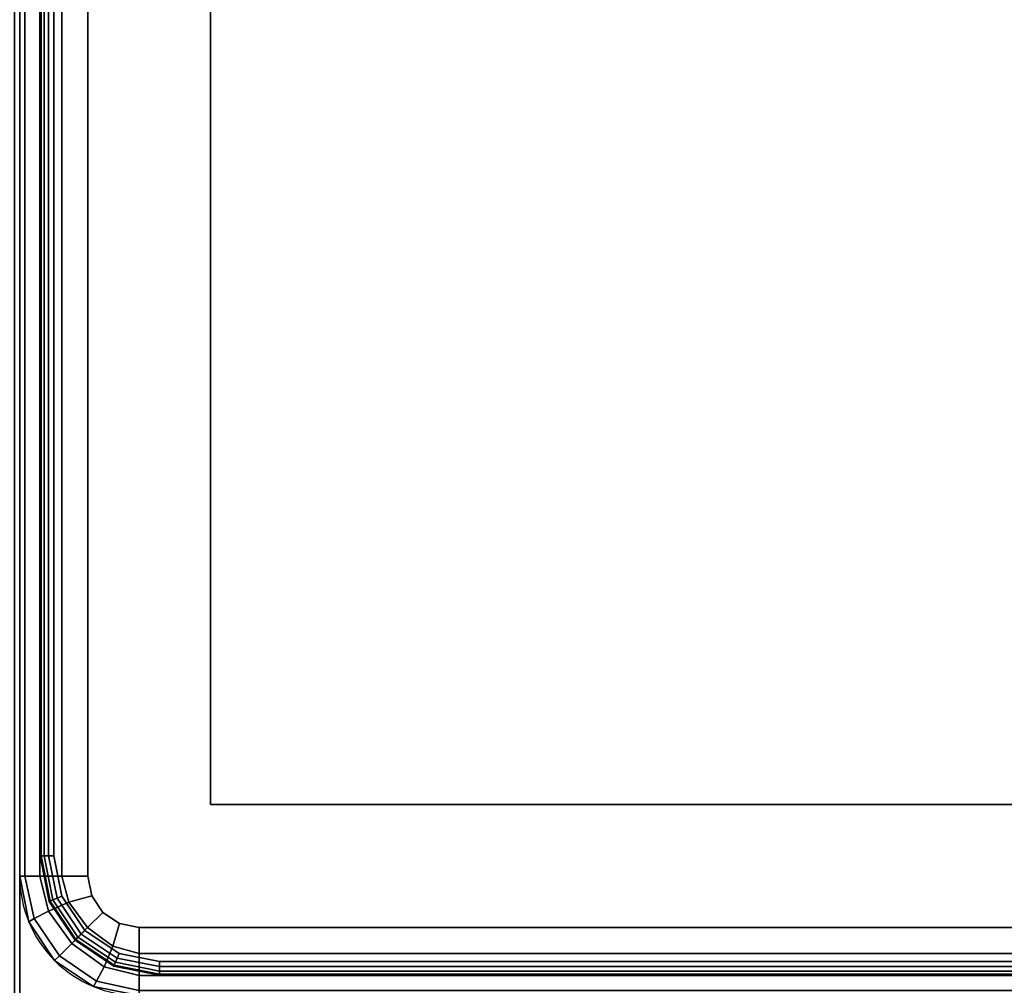
# Model space of a CAD drawing. Units: millimetres. Extents: x 19527 to 53433, y -5461 to 81661.
# Drawn here: x 21727 to 21871, y -2160 to -2018 of the extents above; entities that cross this region are included whole.
import ezdxf

# ---------------------------------------------------------------- set-up
doc = ezdxf.new("R2010")
doc.units = ezdxf.units.MM
doc.header["$LTSCALE"] = 200
for name, color, linetype in [('72_HWAP_CG_D3_A_2DFURN_2D3-LUZZO-SEAT', 7, 'Continuous'), ('72_HWAP_CG_D3_A_2DFURN_2D3-LUZZO_2DARM', 7, 'Continuous'), ('72_HWAP_CG_D3_A_2DFURN_2D3-LUZZO_2DFRAME', 7, 'Continuous'), ('72_HWAP_INSERT', 7, 'Continuous')]:
    doc.layers.add(name, color=color, linetype=linetype)

# ---------------------------------------------------------------- blocks, each defined once
blk = doc.blocks.new('72HCCG3AMAM-1102-R-3D_SEAT')
blk.add_3dface([(-1.170756877399981e-08, -0.01750001162186345, 0.1899999999999999), (-1.162186345027294e-08, -1.082500011621863, 0.19), (0, -1.082500011621863, 0.38), (0, -0.01750001162186345, 0.38)])
mesh = blk.add_polymesh((2, 5))
for k, corner in enumerate([(0.00999998837813655, -1.082500011621863, 0.18), (0.006173154054484258, -1.082500011621863, 0.1807612046748872), (0.002928920566269881, -1.082500011621863, 0.1829289321881346), (0.0007611930530219979, -1.082500011621863, 0.1861731656763491), (-1.162186345027294e-08, -1.082500011621863, 0.19), (0.009999988292431226, -0.01750001162186345, 0.18), (0.006173153968780752, -0.01750001162186345, 0.1807612046748871), (0.002928920480566376, -0.01750001162186345, 0.1829289321881345), (0.0007611929673184932, -0.01750001162186345, 0.186173165676349), (-1.170756877399981e-08, -0.01750001162186345, 0.1899999999999999)]):
    mesh.set_mesh_vertex(divmod(k, 5), corner)
blk = doc.blocks.new('72HCCG2AMAM-1102-R')
blk.add_line((0, -0.01749999999992724), (-1.153603079728782e-08, -1.082499999999982))
blk = doc.blocks.new('72hwap_cg29C632CCB27644A42A4F722EB7B200755')
blk.add_blockref('72HCCG2AMAM-1102-R', (0, 0))
blk = doc.blocks.new('XCAD0312F4923596F91D08FE8BC0A7731ABA5F')
at = {"color": 7}
blk.add_blockref('72hwap_cg29C632CCB27644A42A4F722EB7B200755', (0, 0), dxfattribs=at)
at = {"layer": '72_HWAP_CG_D3_A_2DFURN_2D3-LUZZO-SEAT', "color": 0}
blk.add_blockref('72HCCG3AMAM-1102-R-3D_SEAT', (0, 0), dxfattribs=at)
blk = doc.blocks.new('*U48')
at = {"color": 0}
blk.add_3dface([(0, -0.01750001162186345, 0.4399999999999999), (0, -1.082500011621863, 0.44), (0, -1.082500011621863, 0.54), (0, -0.01750001162186345, 0.54)], dxfattribs=at)
for points, invisible_edges in [([(0.31, -0.3375000116218634, 0.4300000000000001), (0.31, -1.082500011621863, 0.43), (0.01, -1.082500011621863, 0.43), (0.01, -0.01750001162186345, 0.43)], 10), ([(0.01, -1.082500011621863, 0.5499999999999999), (0.31, -1.082500011621863, 0.5499999999999999), (0.31, -0.3375000116218634, 0.55), (0.01, -0.01750001162186345, 0.5499999999999999)], 5), ([(0.01, -1.082500011621863, 0.4300000000000001), (0.31, -1.082500011621863, 0.4300000000000002), (0.3094290964938337, -1.085370137364602, 0.4300000000000002), (0.01057090350616454, -1.085370137364602, 0.4300000000000001)], 5), ([(0.3094290964938355, -1.085370137364602, 0.5500000000000002), (0.31, -1.082500011621863, 0.5500000000000002), (0.01, -1.082500011621863, 0.55), (0.01057090350616636, -1.085370137364602, 0.55)], 10), ([(0.3078033008588991, -1.087803312480763, 0.4300000000000002), (0.01219669914110091, -1.087803312480763, 0.4300000000000001), (0.01057090350616454, -1.085370137364602, 0.4300000000000001), (0.3094290964938337, -1.085370137364602, 0.4300000000000002)], 5), ([(0.01057090350616636, -1.085370137364602, 0.55), (0.01219669914110091, -1.087803312480763, 0.55), (0.3078033008588991, -1.087803312480763, 0.55), (0.3094290964938355, -1.085370137364602, 0.5500000000000002)], 10), ([(0.01219669914110091, -1.087803312480763, 0.4300000000000001), (0.3078033008588991, -1.087803312480763, 0.4300000000000002), (0.3053701257427383, -1.089429108115697, 0.4300000000000002), (0.01462987425726169, -1.089429108115697, 0.4300000000000002)], 5), ([(0.3053701257427383, -1.089429108115699, 0.55), (0.3078033008588991, -1.087803312480763, 0.55), (0.01219669914110091, -1.087803312480763, 0.55), (0.01462987425726169, -1.089429108115699, 0.55)], 10), ([(0.3025, -1.090000011621864, 0.4300000000000001), (0.0175, -1.090000011621864, 0.4300000000000002), (0.01462987425726169, -1.089429108115697, 0.4300000000000002), (0.3053701257427383, -1.089429108115697, 0.4300000000000002)], 4), ([(0.01462987425726169, -1.089429108115699, 0.55), (0.0175, -1.090000011621864, 0.55), (0.3025, -1.090000011621864, 0.55), (0.3053701257427383, -1.089429108115699, 0.55)], 8)]:
    blk.add_3dface(points, dxfattribs=dict(at, invisible_edges=invisible_edges))
mesh = blk.add_polymesh((2, 5), dxfattribs=at)
for k, corner in enumerate([(0.01, -0.01750001162186345, 0.5499999999999999), (0.006173165676349527, -0.01750001162186345, 0.5492387953251129), (0.00292893218813515, -0.01750001162186345, 0.5470710678118654), (0.0007612046748872672, -0.01750001162186345, 0.5438268343236509), (0, -0.01750001162186345, 0.54), (0.01, -1.082500011621863, 0.5499999999999999), (0.006173165676349527, -1.082500011621863, 0.5492387953251129), (0.00292893218813515, -1.082500011621863, 0.5470710678118654), (0.0007612046748872672, -1.082500011621863, 0.5438268343236509), (0, -1.082500011621863, 0.54)]):
    mesh.set_mesh_vertex(divmod(k, 5), corner)
mesh = blk.add_polymesh((2, 5), dxfattribs=at)
for k, corner in enumerate([(0.01, -1.082500011621863, 0.43), (0.006173165676349527, -1.082500011621863, 0.4307612046748872), (0.00292893218813515, -1.082500011621863, 0.4329289321881346), (0.0007612046748872672, -1.082500011621863, 0.4361731656763491), (0, -1.082500011621863, 0.44), (0.01, -0.01750001162186345, 0.43), (0.006173165676349527, -0.01750001162186345, 0.430761204674887), (0.00292893218813515, -0.01750001162186345, 0.4329289321881345), (0.0007612046748872672, -0.01750001162186345, 0.4361731656763491), (0, -0.01750001162186345, 0.4399999999999999)]):
    mesh.set_mesh_vertex(divmod(k, 5), corner)
mesh = blk.add_polymesh((5, 5), dxfattribs=at)
for k, corner in enumerate([(0, -1.082500011621863, 0.54), (0.001332108181051808, -1.089196971688252, 0.54), (0.005125631329236057, -1.094874380292628, 0.54), (0.01080303993361122, -1.098667903440812, 0.54), (0.0175, -1.100000011621864, 0.54), (0.0007612046748872672, -1.082500011621863, 0.543826834323651), (0.002099577020037032, -1.08872423121973, 0.543826834323651), (0.005829838012283289, -1.09417017360958, 0.543826834323651), (0.01127578040213302, -1.097900434601826, 0.543826834323651), (0.0175, -1.099238806946976, 0.543826834323651), (0.00292893218813515, -1.082500011621863, 0.5470710678118655), (0.004204042377346923, -1.087607158872032, 0.5470710678118654), (0.007625631329236058, -1.092374380292627, 0.5470710678118654), (0.01239285274983195, -1.095795969244516, 0.5470710678118654), (0.0175, -1.097071079433728, 0.5470710678118654), (0.006173165676349527, -1.082500011621863, 0.5492387953251129), (0.007216809651035874, -1.086321882465743, 0.5492387953251129), (0.009959677633671163, -1.090040333988192, 0.5492387953251129), (0.01367812915612012, -1.092783201970828, 0.5492387953251129), (0.0175, -1.093826845945514, 0.5492387953251129), (0.01, -1.082500011621863, 0.55), (0.01057090350616636, -1.085370137364602, 0.55), (0.01219669914110091, -1.087803312480763, 0.55), (0.01462987425726169, -1.089429108115699, 0.55), (0.0175, -1.090000011621864, 0.55)]):
    mesh.set_mesh_vertex(divmod(k, 5), corner)
mesh = blk.add_polymesh((5, 5), dxfattribs=at)
for k, corner in enumerate([(0.0175, -1.100000011621864, 0.44), (0.01080303993361122, -1.098667903440812, 0.44), (0.005125631329236057, -1.094874380292628, 0.44), (0.001332108181051808, -1.089196971688252, 0.44), (0, -1.082500011621863, 0.44), (0.0175, -1.099238806946976, 0.4361731656763491), (0.01127578040213302, -1.097900434601826, 0.4361731656763491), (0.005829838012283289, -1.09417017360958, 0.4361731656763491), (0.002099577020037032, -1.08872423121973, 0.4361731656763491), (0.0007612046748872672, -1.082500011621863, 0.4361731656763491), (0.0175, -1.097071079433728, 0.4329289321881345), (0.01239285274983195, -1.095795969244516, 0.4329289321881346), (0.007625631329236058, -1.092374380292627, 0.4329289321881346), (0.004204042377346923, -1.087607158872032, 0.4329289321881346), (0.00292893218813515, -1.082500011621863, 0.4329289321881346), (0.0175, -1.093826845945514, 0.4307612046748872), (0.01367812915612012, -1.092783201970828, 0.4307612046748872), (0.009959677633671163, -1.090040333988192, 0.4307612046748872), (0.007216809651035874, -1.086321882465741, 0.430761204674887), (0.006173165676349527, -1.082500011621863, 0.430761204674887), (0.0175, -1.090000011621864, 0.43), (0.01462987425726169, -1.089429108115699, 0.43), (0.01219669914110091, -1.087803312480763, 0.43), (0.01057090350616636, -1.085370137364602, 0.4299999999999999), (0.01, -1.082500011621863, 0.4299999999999999)]):
    mesh.set_mesh_vertex(divmod(k, 5), corner)
mesh = blk.add_polymesh((2, 5), dxfattribs=at)
for k, corner in enumerate([(0, -1.082500011621863, 0.44), (0.001332108181051808, -1.089196971688252, 0.44), (0.005125631329236057, -1.094874380292628, 0.44), (0.01080303993361122, -1.098667903440812, 0.44), (0.0175, -1.100000011621864, 0.44), (0, -1.082500011621863, 0.54), (0.001332108181051808, -1.089196971688252, 0.54), (0.005125631329236057, -1.094874380292628, 0.54), (0.01080303993361122, -1.098667903440812, 0.54), (0.0175, -1.100000011621864, 0.54)]):
    mesh.set_mesh_vertex(divmod(k, 5), corner)
mesh = blk.add_polymesh((2, 5), dxfattribs=at)
for k, corner in enumerate([(0.0175, -1.090000011621864, 0.5499999999999999), (0.0175, -1.093826845945514, 0.5492387953251129), (0.0175, -1.097071079433728, 0.5470710678118654), (0.0175, -1.099238806946976, 0.5438268343236509), (0.0175, -1.100000011621864, 0.54), (0.3025, -1.090000011621864, 0.55), (0.3025, -1.093826845945514, 0.5492387953251129), (0.3025, -1.097071079433728, 0.5470710678118654), (0.3025, -1.099238806946976, 0.543826834323651), (0.3025, -1.100000011621864, 0.54)]):
    mesh.set_mesh_vertex(divmod(k, 5), corner)
mesh = blk.add_polymesh((2, 5), dxfattribs=at)
for k, corner in enumerate([(0.3025, -1.090000011621864, 0.4300000000000001), (0.3025, -1.093826845945514, 0.4307612046748872), (0.3025, -1.097071079433728, 0.4329289321881346), (0.3025, -1.099238806946976, 0.4361731656763492), (0.3025, -1.100000011621864, 0.44), (0.0175, -1.090000011621864, 0.43), (0.0175, -1.093826845945514, 0.4307612046748872), (0.0175, -1.097071079433728, 0.4329289321881346), (0.0175, -1.099238806946976, 0.4361731656763491), (0.0175, -1.100000011621864, 0.44)]):
    mesh.set_mesh_vertex(divmod(k, 5), corner)
blk = doc.blocks.new('72HCCG3AMAM-1101-3D_FRAME')
for points in [[(0.003, -0.02050001162186345, 0.1729999999999999), (0.003, -0.02050001162186345, 0.1519999999999999), (0.003, -1.079500011621863, 0.1520000000000001), (0.003, -1.079500011621863, 0.1730000000000002)], [(0.028, -0.02800001162186163, 0.1799999999999979), (0.028, -0.02800001162186163, 0.1749999999999979), (0.028, -1.072000011621862, 0.175), (0.028, -1.072000011621862, 0.1799999999999981)], [(0.028, -0.02800001162186527, 0.1499999999999971), (0.028, -0.02800001162186163, 0.1749999999999979), (0.028, -1.072000011621862, 0.1750000000000021), (0.028, -1.072000011621865, 0.1499999999999971)], [(0.028, -1.072000011621864, 0.18), (0.028, -1.072000011621864, 0.175), (1.072, -1.072000011621864, 0.1750000000000021), (1.072, -1.072000011621864, 0.1800000000000002)], [(0.028, -1.072000011621865, 0.1499999999999971), (0.028, -1.072000011621862, 0.1750000000000021), (1.072, -1.072000011621864, 0.1750000000000014), (1.072, -1.072000011621865, 0.1499999999999986)], [(0.0205, -1.097000011621863, 0.173), (0.0205, -1.097000011621863, 0.152), (1.0795, -1.097000011621863, 0.1520000000000002), (1.0795, -1.097000011621863, 0.1730000000000002)]]:
    blk.add_3dface(points)
for points, invisible_edges in [([(0.005, -1.079500011621863, 0.175), (0.028, -1.072000011621864, 0.175), (0.028, -0.02800001162186345, 0.175), (0.005, -0.02050001162186345, 0.1750000000000007)], 5), ([(0.028, -0.02800001162186527, 0.1499999999999971), (0.028, -1.072000011621865, 0.1499999999999971), (0.005, -1.079500011621865, 0.1499999999999971), (0.005, -0.02050001162186527, 0.1499999999999978)], 10), ([(0.005, -1.079500011621863, 0.175), (0.006179867246075446, -1.085431604823523, 0.175), (0.009539844891609391, -1.090460166730256, 0.175), (0.028, -1.072000011621864, 0.175)], 12), ([(0.009539844891609391, -1.090460166730256, 0.1499999999999971), (0.006179867246075446, -1.085431604823523, 0.1499999999999971), (0.005, -1.079500011621865, 0.1499999999999971), (0.028, -1.072000011621865, 0.1499999999999971)], 12), ([(0.0205, -1.095000011621863, 0.175), (0.028, -1.072000011621864, 0.175), (0.009539844891609391, -1.090460166730256, 0.175), (0.01456840679834204, -1.093820144375788, 0.175)], 3), ([(0.009539844891609391, -1.090460166730256, 0.1499999999999971), (0.028, -1.072000011621865, 0.1499999999999971), (0.0205, -1.095000011621865, 0.1499999999999971), (0.01456840679834204, -1.09382014437579, 0.1499999999999971)], 3), ([(1.0795, -1.095000011621863, 0.1750000000000021), (1.072, -1.072000011621864, 0.1750000000000021), (0.028, -1.072000011621862, 0.1750000000000021), (0.0205, -1.095000011621862, 0.1750000000000028)], 5), ([(0.028, -1.072000011621864, 0.1499999999999993), (1.072, -1.072000011621865, 0.1499999999999993), (1.0795, -1.095000011621865, 0.1499999999999993), (0.0205, -1.095000011621863, 0.15)], 10)]:
    blk.add_3dface(points, dxfattribs=dict(invisible_edges=invisible_edges))
mesh = blk.add_polymesh((2, 5))
for k, corner in enumerate([(0.005, -0.02050001162186345, 0.1749999999999999), (0.004234633135270996, -0.02050001162186345, 0.1748477590650225), (0.003585786437626666, -0.02050001162186345, 0.174414213562373), (0.003152240934978181, -0.02050001162186345, 0.1737653668647301), (0.003, -0.02050001162186345, 0.1729999999999999), (0.005, -1.079500011621863, 0.1750000000000002), (0.004234633135269178, -1.079500011621863, 0.1748477590650227), (0.003585786437626666, -1.079500011621863, 0.1744142135623732), (0.003152240934978181, -1.079500011621863, 0.1737653668647303), (0.003, -1.079500011621863, 0.1730000000000002)]):
    mesh.set_mesh_vertex(divmod(k, 5), corner)
mesh = blk.add_polymesh((2, 5))
for k, corner in enumerate([(0.003, -0.02050001162186345, 0.1519999999999999), (0.003152240934978181, -0.02050001162186345, 0.1512346331352697), (0.003585786437626666, -0.02050001162186345, 0.1505857864376268), (0.004234633135270996, -0.02050001162186345, 0.1501522409349773), (0.005, -0.02050001162186345, 0.1499999999999999), (0.003, -1.079500011621863, 0.1520000000000001), (0.003152240934978181, -1.079500011621863, 0.15123463313527), (0.003585786437626666, -1.079500011621863, 0.1505857864376271), (0.004234633135269178, -1.079500011621863, 0.1501522409349776), (0.005, -1.079500011621863, 0.1500000000000001)]):
    mesh.set_mesh_vertex(divmod(k, 5), corner)
mesh = blk.add_polymesh((5, 10))
for k, corner in enumerate([(0.005, -1.079500011621863, 0.175), (0.004234633135269178, -1.079500011621863, 0.1748477590650226), (0.003585786437626666, -1.079500011621863, 0.1744142135623731), (0.003152240934978181, -1.079500011621863, 0.1737653668647302), (0.003, -1.079500011621863, 0.173), (0.003, -1.079500011621863, 0.152), (0.003152240934978181, -1.079500011621863, 0.1512346331352698), (0.003585786437626666, -1.079500011621863, 0.1505857864376269), (0.004234633135269178, -1.079500011621863, 0.1501522409349774), (0.005, -1.079500011621863, 0.15), (0.006179867246075446, -1.085431604823523, 0.175), (0.00547276046488878, -1.085724498042337, 0.1748477590650226), (0.004873304281198216, -1.085972800923668, 0.1744142135623731), (0.004472760464888779, -1.086138711604708, 0.1737653668647302), (0.004332108181053627, -1.086196971688252, 0.173), (0.004332108181053627, -1.086196971688252, 0.152), (0.004472760464888779, -1.086138711604708, 0.1512346331352698), (0.004873304281198216, -1.085972800923668, 0.1505857864376269), (0.00547276046488878, -1.085724498042337, 0.1501522409349774), (0.006179867246075446, -1.085431604823523, 0.15), (0.009539844891609391, -1.090460166730256, 0.175), (0.008998648791462983, -1.091001362830401, 0.1748477590650226), (0.008539844891609392, -1.091460166730256, 0.1744142135623731), (0.008233281926732162, -1.091766729695131, 0.1737653668647302), (0.008125631329236058, -1.091874380292627, 0.173), (0.008125631329236058, -1.091874380292627, 0.152), (0.008233281926732162, -1.091766729695131, 0.1512346331352698), (0.008539844891609392, -1.091460166730256, 0.1505857864376269), (0.008998648791462983, -1.091001362830401, 0.1501522409349774), (0.009539844891609391, -1.090460166730256, 0.15), (0.01456840679834204, -1.093820144375788, 0.175), (0.01427551357952689, -1.094527251156975, 0.1748477590650226), (0.01402721069819563, -1.095126707340665, 0.1744142135623731), (0.01386130001715537, -1.095527251156975, 0.1737653668647302), (0.01380303993361122, -1.095667903440812, 0.173), (0.01380303993361122, -1.095667903440812, 0.152), (0.01386130001715537, -1.095527251156975, 0.1512346331352698), (0.01402721069819563, -1.095126707340665, 0.1505857864376269), (0.01427551357952689, -1.094527251156975, 0.1501522409349774), (0.01456840679834204, -1.093820144375788, 0.15), (0.0205, -1.095000011621863, 0.175), (0.0205, -1.095765378486594, 0.1748477590650226), (0.0205, -1.096414225184237, 0.1744142135623731), (0.0205, -1.096847770686885, 0.1737653668647302), (0.0205, -1.097000011621863, 0.173), (0.0205, -1.097000011621863, 0.152), (0.0205, -1.096847770686885, 0.1512346331352698), (0.0205, -1.096414225184237, 0.1505857864376269), (0.0205, -1.095765378486594, 0.1501522409349774), (0.0205, -1.095000011621863, 0.15)]):
    mesh.set_mesh_vertex(divmod(k, 10), corner)
mesh = blk.add_polymesh((2, 5))
for k, corner in enumerate([(0.0205, -1.095000011621863, 0.175), (0.0205, -1.095765378486594, 0.1748477590650226), (0.0205, -1.096414225184237, 0.1744142135623731), (0.0205, -1.096847770686885, 0.1737653668647302), (0.0205, -1.097000011621863, 0.173), (1.0795, -1.095000011621863, 0.1750000000000002), (1.0795, -1.095765378486594, 0.1748477590650228), (1.0795, -1.096414225184237, 0.1744142135623733), (1.0795, -1.096847770686887, 0.1737653668647304), (1.0795, -1.097000011621863, 0.1730000000000002)]):
    mesh.set_mesh_vertex(divmod(k, 5), corner)
mesh = blk.add_polymesh((2, 5))
for k, corner in enumerate([(0.0205, -1.097000011621863, 0.152), (0.0205, -1.096847770686885, 0.1512346331352698), (0.0205, -1.096414225184237, 0.1505857864376269), (0.0205, -1.095765378486594, 0.1501522409349774), (0.0205, -1.095000011621863, 0.15), (1.0795, -1.097000011621863, 0.1520000000000002), (1.0795, -1.096847770686887, 0.15123463313527), (1.0795, -1.096414225184237, 0.1505857864376271), (1.0795, -1.095765378486594, 0.1501522409349776), (1.0795, -1.095000011621863, 0.1500000000000002)]):
    mesh.set_mesh_vertex(divmod(k, 5), corner)
blk = doc.blocks.new('*U47')
at = {"color": 0}
blk.add_3dface([(-1.170756877399981e-08, -0.01750001162186345, 0.1899999999999999), (-1.162186345027294e-08, -1.082500011621863, 0.19), (0, -1.082500011621863, 0.38), (0, -0.01750001162186345, 0.38)], dxfattribs=at)
for points, invisible_edges in [([(1.09, -0.01750001162186345, 0.1800000000000001), (1.09, -1.082500023243729, 0.1800000000000003), (0.009999988378134731, -1.082500011621863, 0.18), (0.009999988292431226, -0.01750001162186345, 0.18)], 10), ([(0.01, -1.082500011621863, 0.39), (1.09, -1.082500023237411, 0.3900000000000001), (1.09, -0.01750001162186345, 0.3900000000000002), (0.01, -0.01750001162186345, 0.39)], 5), ([(0.009999988378134731, -1.082500011621863, 0.1800000000000001), (1.09, -1.082500023243727, 0.1800000000000005), (1.089429096493836, -1.085370148986465, 0.1800000000000005), (0.01057089188430109, -1.085370137364602, 0.1800000000000001)], 5), ([(1.089429096493836, -1.08537014898015, 0.3900000000000003), (1.09, -1.082500023237411, 0.3900000000000003), (0.01, -1.082500011621863, 0.39), (0.01057090350616636, -1.085370137364602, 0.39)], 10), ([(1.087803300858899, -1.087803324102628, 0.1800000000000004), (0.01219668751923564, -1.087803312480763, 0.1800000000000001), (0.01057089188430109, -1.085370137364602, 0.1800000000000001), (1.089429096493836, -1.085370148986465, 0.1800000000000005)], 5), ([(0.01057090350616636, -1.085370137364602, 0.39), (0.01219669914110091, -1.087803312480763, 0.39), (1.087803300858901, -1.087803324096311, 0.3900000000000002), (1.089429096493836, -1.08537014898015, 0.3900000000000003)], 10), ([(0.01219668751923564, -1.087803312480763, 0.1800000000000001), (1.087803300858899, -1.087803324102628, 0.1800000000000004), (1.085370125742738, -1.089429119737562, 0.1800000000000004), (0.01462986263539642, -1.089429108115697, 0.1800000000000002)], 5), ([(1.085370125742738, -1.089429119731247, 0.3900000000000002), (1.087803300858901, -1.087803324096311, 0.3900000000000002), (0.01219669914110091, -1.087803312480763, 0.39), (0.01462987425726169, -1.089429108115699, 0.3900000000000001)], 10), ([(1.0825, -1.090000023243727, 0.1800000000000004), (0.01749998837813473, -1.090000011621864, 0.1800000000000002), (0.01462986263539642, -1.089429108115697, 0.1800000000000002), (1.085370125742738, -1.089429119737562, 0.1800000000000004)], 4), ([(0.01462987425726169, -1.089429108115699, 0.3900000000000001), (0.0175, -1.090000011621864, 0.3900000000000001), (1.0825, -1.090000023237411, 0.3900000000000002), (1.085370125742738, -1.089429119731247, 0.3900000000000002)], 8)]:
    blk.add_3dface(points, dxfattribs=dict(at, invisible_edges=invisible_edges))
mesh = blk.add_polymesh((2, 5), dxfattribs=at)
for k, corner in enumerate([(0.00999998837813655, -1.082500011621863, 0.18), (0.006173154054484258, -1.082500011621863, 0.1807612046748872), (0.002928920566269881, -1.082500011621863, 0.1829289321881346), (0.0007611930530219979, -1.082500011621863, 0.1861731656763491), (-1.162186345027294e-08, -1.082500011621863, 0.19), (0.009999988292431226, -0.01750001162186345, 0.18), (0.006173153968780752, -0.01750001162186345, 0.1807612046748871), (0.002928920480566376, -0.01750001162186345, 0.1829289321881345), (0.0007611929673184932, -0.01750001162186345, 0.186173165676349), (-1.170756877399981e-08, -0.01750001162186345, 0.1899999999999999)]):
    mesh.set_mesh_vertex(divmod(k, 5), corner)
mesh = blk.add_polymesh((2, 5), dxfattribs=at)
for k, corner in enumerate([(0.01, -0.01750001162186345, 0.39), (0.006173165676349527, -0.01750001162186345, 0.3892387953251129), (0.00292893218813515, -0.01750001162186345, 0.3870710678118654), (0.0007612046748872672, -0.01750001162186345, 0.3838268343236509), (0, -0.01750001162186345, 0.38), (0.01, -1.082500011621863, 0.39), (0.006173165676349527, -1.082500011621863, 0.3892387953251129), (0.00292893218813515, -1.082500011621863, 0.3870710678118654), (0.0007612046748872672, -1.082500011621863, 0.3838268343236509), (0, -1.082500011621863, 0.38)]):
    mesh.set_mesh_vertex(divmod(k, 5), corner)
mesh = blk.add_polymesh((5, 5), dxfattribs=at)
for k, corner in enumerate([(0.01749998837813655, -1.100000011621864, 0.19), (0.01080302831174777, -1.098667903440812, 0.19), (0.005125619707370788, -1.094874380292628, 0.19), (0.001332096559188358, -1.089196971688252, 0.19), (-1.162186345027294e-08, -1.082500011621863, 0.19), (0.01749998837813655, -1.099238806946976, 0.1861731656763491), (0.01127576878026775, -1.097900434601826, 0.1861731656763491), (0.005829826390418021, -1.09417017360958, 0.1861731656763491), (0.002099565398173581, -1.08872423121973, 0.1861731656763491), (0.0007611930530219979, -1.082500011621863, 0.1861731656763491), (0.01749998837813655, -1.097071079433728, 0.1829289321881345), (0.0123928411279685, -1.095795969244516, 0.1829289321881346), (0.007625619707370788, -1.092374380292627, 0.1829289321881346), (0.004204030755483473, -1.087607158872032, 0.1829289321881346), (0.002928920566269881, -1.082500011621863, 0.1829289321881346), (0.01749998837813655, -1.093826845945514, 0.1807612046748872), (0.01367811753425667, -1.092783201970828, 0.1807612046748872), (0.009959666011807713, -1.090040333988192, 0.1807612046748872), (0.007216798029172424, -1.086321882465743, 0.1807612046748871), (0.006173154054484258, -1.082500011621863, 0.1807612046748871), (0.01749998837813655, -1.090000011621864, 0.18), (0.01462986263539824, -1.089429108115699, 0.18), (0.01219668751923746, -1.087803312480763, 0.18), (0.01057089188430109, -1.085370137364602, 0.1799999999999999), (0.00999998837813655, -1.082500011621863, 0.1799999999999999)]):
    mesh.set_mesh_vertex(divmod(k, 5), corner)
mesh = blk.add_polymesh((2, 5), dxfattribs=at)
for k, corner in enumerate([(-1.162186345027294e-08, -1.082500011621863, 0.19), (0.001332096559188358, -1.089196971688252, 0.19), (0.005125619707370788, -1.094874380292628, 0.19), (0.01080302831174777, -1.098667903440812, 0.19), (0.01749998837813655, -1.100000011621864, 0.19), (0, -1.082500011621863, 0.38), (0.001332108181053627, -1.089196971688252, 0.38), (0.005125631329236057, -1.094874380292628, 0.38), (0.01080303993361122, -1.098667903440812, 0.38), (0.0175, -1.100000011621864, 0.38)]):
    mesh.set_mesh_vertex(divmod(k, 5), corner)
mesh = blk.add_polymesh((5, 5), dxfattribs=at)
for k, corner in enumerate([(0, -1.082500011621863, 0.38), (0.001332108181051808, -1.089196971688252, 0.38), (0.005125631329236057, -1.094874380292628, 0.38), (0.01080303993361122, -1.098667903440812, 0.38), (0.0175, -1.100000011621864, 0.38), (0.0007612046748872672, -1.082500011621863, 0.3838268343236509), (0.002099577020037032, -1.08872423121973, 0.3838268343236509), (0.005829838012283289, -1.09417017360958, 0.3838268343236509), (0.01127578040213302, -1.097900434601826, 0.3838268343236509), (0.0175, -1.099238806946976, 0.3838268343236509), (0.00292893218813515, -1.082500011621863, 0.3870710678118656), (0.004204042377346923, -1.087607158872032, 0.3870710678118654), (0.007625631329236058, -1.092374380292627, 0.3870710678118654), (0.01239285274983195, -1.095795969244516, 0.3870710678118654), (0.0175, -1.097071079433728, 0.3870710678118654), (0.006173165676349527, -1.082500011621863, 0.3892387953251129), (0.007216809651035874, -1.086321882465743, 0.3892387953251129), (0.009959677633671163, -1.090040333988192, 0.3892387953251129), (0.01367812915612012, -1.092783201970828, 0.3892387953251129), (0.0175, -1.093826845945514, 0.3892387953251129), (0.01, -1.082500011621863, 0.39), (0.01057090350616636, -1.085370137364602, 0.39), (0.01219669914110091, -1.087803312480763, 0.39), (0.01462987425726169, -1.089429108115699, 0.3900000000000001), (0.0175, -1.090000011621864, 0.3900000000000001)]):
    mesh.set_mesh_vertex(divmod(k, 5), corner)
mesh = blk.add_polymesh((2, 5), dxfattribs=at)
for k, corner in enumerate([(1.082500000000002, -1.090000023243729, 0.1800000000000004), (1.082500000000002, -1.093826857567379, 0.1807612046748874), (1.082500000000002, -1.097071091055594, 0.1829289321881349), (1.082500000000002, -1.099238818568842, 0.1861731656763494), (1.082500000000002, -1.100000023243729, 0.1900000000000003), (0.01749998837813655, -1.090000011621864, 0.18), (0.01749998837813655, -1.093826845945514, 0.1807612046748872), (0.01749998837813655, -1.097071079433728, 0.1829289321881346), (0.01749998837813655, -1.099238806946976, 0.1861731656763491), (0.01749998837813655, -1.100000011621864, 0.19)]):
    mesh.set_mesh_vertex(divmod(k, 5), corner)
mesh = blk.add_polymesh((2, 5), dxfattribs=at)
for k, corner in enumerate([(0.0175, -1.090000011621864, 0.39), (0.0175, -1.093826845945514, 0.3892387953251129), (0.0175, -1.097071079433728, 0.3870710678118654), (0.0175, -1.099238806946976, 0.3838268343236509), (0.0175, -1.100000011621864, 0.38), (1.0825, -1.090000023237411, 0.3900000000000002), (1.0825, -1.093826857561064, 0.3892387953251131), (1.0825, -1.097071091049278, 0.3870710678118657), (1.0825, -1.099238818562524, 0.3838268343236512), (1.0825, -1.100000023237411, 0.3800000000000002)]):
    mesh.set_mesh_vertex(divmod(k, 5), corner)
blk = doc.blocks.new('72HCCG2AMAM-1101')
blk.add_line((0, -0.01750000000004093), (-1.153648554463871e-08, -1.082499999999982))
blk.add_arc((0.01749999999992724, -1.082499999999982), 0.0175000114440918, 180.0000050088918, 270.0000280092368)
blk = doc.blocks.new('72hwap_cg2A13725E1FB264F23A0AFC273A4E4380E')
blk.add_blockref('72HCCG2AMAM-1101', (0, 0))
blk = doc.blocks.new('*U46')
at = {"color": 7}
blk.add_blockref('72hwap_cg2A13725E1FB264F23A0AFC273A4E4380E', (0, 0), dxfattribs=at)
at = {"layer": '72_HWAP_CG_D3_A_2DFURN_2D3-LUZZO-SEAT', "color": 0}
blk.add_blockref('*U47', (0, 0), dxfattribs=at)
at = {"layer": '72_HWAP_CG_D3_A_2DFURN_2D3-LUZZO_2DARM', "color": 0}
blk.add_blockref('*U48', (0, 0), dxfattribs=at)
at = {"layer": '72_HWAP_CG_D3_A_2DFURN_2D3-LUZZO_2DFRAME', "color": 0}
blk.add_blockref('72HCCG3AMAM-1101-3D_FRAME', (0, 0), dxfattribs=at)

msp = doc.modelspace()

# ---------------------------------------------------------------- block references
at = {"layer": '72_HWAP_INSERT', "xscale": 1000.000000003725, "yscale": 1000.000000003725, "zscale": 1000.000000004158}
msp.add_blockref('*U46', (21727.03888670644, -1061.343346562833, 0.002930422967267532), dxfattribs=at)
at = {"layer": '72_HWAP_INSERT', "xscale": 1000.000000003725, "yscale": 1000.000000003725, "zscale": 1000.000000004158, "rotation": 180}
msp.add_blockref('XCAD0312F4923596F91D08FE8BC0A7731ABA5F', (21727.03887496898, -2481.343360283077, 0.002930422967267532), dxfattribs=at)

doc.saveas('drawing.dxf')
